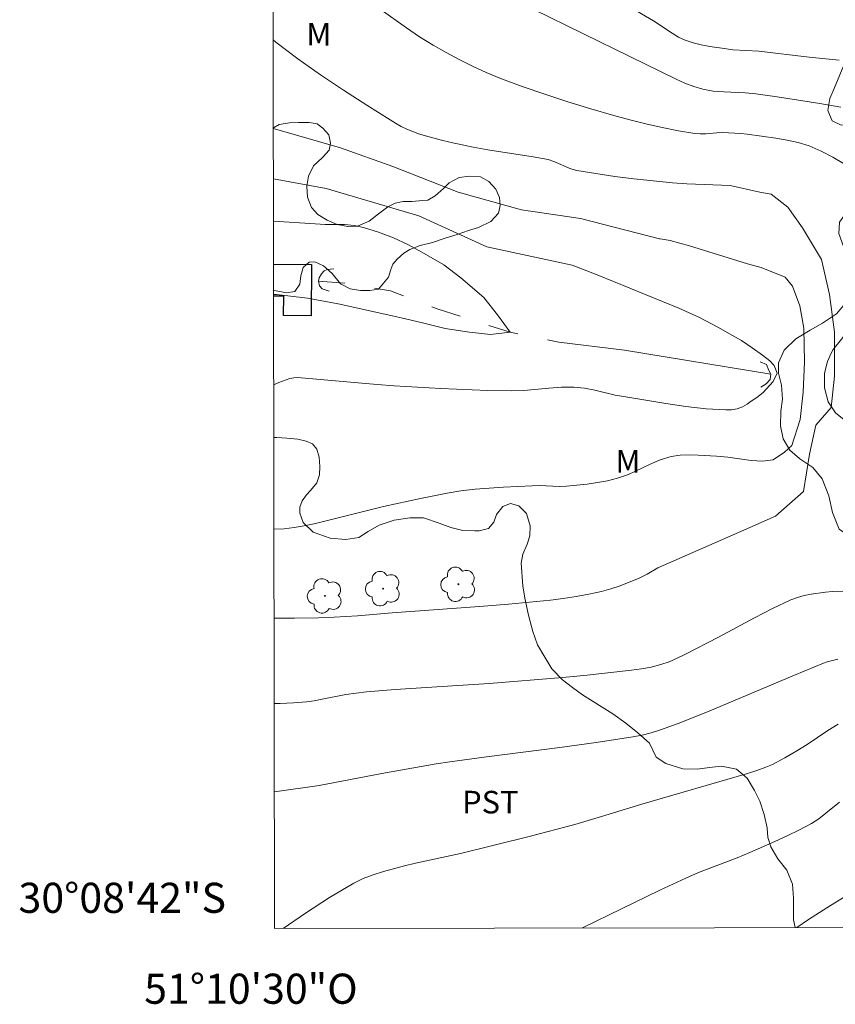
# Model space of a CAD drawing. Units: metres. Extents: x 283123 to 283638, y 1663812 to 1664376.
# Drawn here: x 283123 to 283177, y 1663812 to 1663877 of the extents above; entities that cross this region are included whole.
import ezdxf
from ezdxf.enums import TextEntityAlignment as Align

# ---------------------------------------------------------------- set-up
doc = ezdxf.new("R2010")
doc.units = ezdxf.units.M
doc.header["$MEASUREMENT"] = 0
doc.linetypes.add('Intermitente', pattern=[48, 15, -2, 2, -2, 2, -2, 2, -2, 2, -2, 15])
for name, color, linetype, lineweight in [('Articulacao', 7, 'Continuous', 18), ('Bueiro', 8, 'Continuous', 18), ('Edificacoes', 7, 'Continuous', 30), ('Malha_Coordenadas', 7, 'Continuous', 15), ('Rio_Intermitente', 5, 'Intermitente', 9)]:
    doc.layers.add(name, color=color, linetype=linetype, lineweight=lineweight)
for name, color, linetype, lineweight, true_color in [('Arvores_Isoladas', 7, 'Continuous', 18, 0x00ff33), ('Curvas_Intermediarias', 7, 'Continuous', 9, 0x783c14), ('Curvas_Mestras', 7, 'Continuous', 20, 0x783c14), ('Topon_Cultura', 7, 'Continuous', 9, 0x00ff33), ('Topon_Vegetacao', 7, 'Continuous', 9, 0x00ff33), ('Vegetacao', 7, 'Orla8', 9, 0x00ff33)]:
    doc.layers.add(name, color=color, linetype=linetype, lineweight=lineweight, true_color=true_color)
doc.styles.add('Arial', font='arial.ttf', dxfattribs={"height": 1.5})
doc.styles.get("Standard").update_dxf_attribs({"font": 'arial.ttf'})
doc.linetypes.add('Orla8', pattern='A,6,-0.5,["V",Standard,S=1,R=0,X=-0.5,Y=-1],-0.5,6,-0.5,["V",Standard,S=1,R=0,X=-0.5,Y=-1],-0.5', length=14)

# ---------------------------------------------------------------- blocks, each defined once
blk = doc.blocks.new('Arvore')
at = {"layer": 'Arvores_Isoladas'}
blk.add_lwpolyline([(-0.718, 0.493, 0.872324), (-0.722, -0.551, 0.862983), (0.284, -0.827, 0.900105), (0.89, 0.029, 0.863155), (0.262, 0.861, 0.882486)], format="xyb", close=True, dxfattribs=at)
blk.add_circle((0, 0), 0.0286, dxfattribs=at)

msp = doc.modelspace()

# ---------------------------------------------------------------- linework, layer by layer
at = {"layer": 'Articulacao', "flags": 128}
msp.add_lwpolyline([(283138.723, 1664370.844), (283620.475, 1664371.572), (283621.3, 1663817.299), (283139.573, 1663816.571), (283138.723, 1664370.844)], close=True, dxfattribs=at)
at = {"layer": 'Bueiro', "flags": 128}
for points in [[(283143.492, 1663860.367), (283143.056, 1663860.323), (283142.86, 1663860.233), (283142.679, 1663860.037), (283142.528, 1663859.767), (283142.483, 1663859.556), (283142.558, 1663859.24), (283142.723, 1663859.045), (283143.198, 1663858.883)], [(283171.793, 1663854.195), (283172.214, 1663854.014), (283172.364, 1663853.623), (283172.499, 1663853.367), (283172.453, 1663853.021), (283172.197, 1663852.721), (283171.836, 1663852.502)]]:
    msp.add_lwpolyline(points, dxfattribs=at)
at = {"layer": 'Curvas_Intermediarias', "flags": 128}
for points, elevation in [([(283159.781, 1663879.732), (283164.722, 1663876.832), (283165.955, 1663876.01), (283166.375, 1663875.76), (283166.813, 1663875.557), (283167.343, 1663875.381), (283167.891, 1663875.245), (283168.449, 1663875.138), (283169.571, 1663874.967), (283169.995, 1663874.919), (283171.705, 1663874.829), (283175.06, 1663874.423), (283177.053, 1663874.223)], 48), ([(283178.157, 1663866.881), (283176.625, 1663867.775), (283175.849, 1663868.192), (283175.048, 1663868.538), (283174.331, 1663868.759), (283173.593, 1663868.921), (283172.842, 1663869.045), (283170.929, 1663869.31), (283170.521, 1663869.35), (283169.293, 1663869.413), (283168.926, 1663869.404), (283168.189, 1663869.338), (283167.823, 1663869.325), (283167.461, 1663869.354), (283166.378, 1663869.539), (283165.295, 1663869.753), (283164.217, 1663869.994), (283163.144, 1663870.26), (283162.08, 1663870.55), (283160.551, 1663870.996), (283159.026, 1663871.463), (283157.51, 1663871.957), (283156.005, 1663872.48), (283154.516, 1663873.039), (283153.605, 1663873.414), (283152.706, 1663873.824), (283151.82, 1663874.265), (283150.948, 1663874.731), (283150.092, 1663875.219), (283149.192, 1663875.781), (283148.315, 1663876.381), (283146.579, 1663877.613)], 46), ([(283156.736, 1663877.615), (283160.066, 1663875.962), (283166.224, 1663872.967), (283166.802, 1663872.7), (283167.389, 1663872.468), (283167.988, 1663872.289), (283168.678, 1663872.169), (283169.383, 1663872.112), (283170.81, 1663872.054), (283171.516, 1663871.986), (283172.931, 1663871.786), (283175.757, 1663871.348), (283177.163, 1663871.096)], 47), ([(283139.533, 1663843.075), (283140.197, 1663843.109), (283140.871, 1663843.184), (283141.537, 1663843.295), (283142.199, 1663843.437), (283146.804, 1663844.577), (283149.243, 1663845.123), (283151.03, 1663845.48), (283151.928, 1663845.619), (283152.872, 1663845.73), (283153.821, 1663845.812), (283154.772, 1663845.874), (283156.675, 1663845.967), (283157.131, 1663845.971), (283158.499, 1663845.92), (283158.953, 1663845.94), (283160.317, 1663846.077), (283160.997, 1663846.173), (283161.67, 1663846.299), (283162.33, 1663846.462), (283163.054, 1663846.72), (283164.463, 1663847.382), (283165.171, 1663847.688), (283165.897, 1663847.911), (283166.48, 1663848), (283167.077, 1663848.023), (283167.683, 1663848.004), (283168.892, 1663847.936), (283169.656, 1663847.865), (283171.195, 1663847.635), (283171.945, 1663847.591), (283172.666, 1663847.673), (283173.422, 1663848.188), (283173.903, 1663848.64), (283174.462, 1663850.358), (283174.655, 1663852.175), (283174.734, 1663854.194), (283174.707, 1663856.428), (283174.434, 1663857.912), (283173.946, 1663859.213), (283173.457, 1663859.825), (283171.867, 1663860.445), (283170.955, 1663860.709), (283167.12, 1663861.886), (283166.474, 1663862.078), (283165.823, 1663862.24), (283165.166, 1663862.357), (283165.113, 1663862.361), (283159.876, 1663863.701), (283155.951, 1663864.295), (283151.746, 1663865.465), (283147.415, 1663867.168), (283143.94, 1663868.407), (283139.567, 1663869.661), (283139.492, 1663869.691)], 44), ([(283139.497, 1663866.345), (283142.999, 1663865.704), (283149.152, 1663863.887), (283153.65, 1663861.833), (283159.311, 1663860.621), (283160.991, 1663859.966), (283166.395, 1663857.76), (283167.737, 1663857.154), (283169.037, 1663856.481), (283169.774, 1663856.053), (283170.565, 1663855.611), (283171.276, 1663855.12), (283171.958, 1663854.638), (283172.432, 1663854.267), (283172.739, 1663853.953), (283172.923, 1663853.436), (283172.66, 1663852.879), (283171.994, 1663852.163), (283171.582, 1663851.829), (283171.201, 1663851.589), (283170.941, 1663851.372), (283170.62, 1663851.202), (283170.263, 1663851.08), (283169.891, 1663851.01), (283169.53, 1663850.994), (283168.208, 1663851.079), (283166.876, 1663851.233), (283165.541, 1663851.43), (283162.875, 1663851.857), (283162.186, 1663851.985), (283160.815, 1663852.301), (283160.129, 1663852.432), (283159.438, 1663852.507), (283158.611, 1663852.509), (283157.779, 1663852.451), (283156.113, 1663852.295), (283155.28, 1663852.267), (283153.724, 1663852.295), (283150.611, 1663852.422), (283147.499, 1663852.601), (283146.372, 1663852.68), (283141.092, 1663853.142), (283140.838, 1663853.136), (283140.592, 1663853.09), (283139.857, 1663852.822), (283139.518, 1663852.663)], 43), ([(283139.509, 1663858.665), (283139.702, 1663858.666), (283141.748, 1663858.419), (283143.794, 1663858.041), (283147.888, 1663857.137), (283149.481, 1663856.765), (283150.891, 1663856.413), (283152.503, 1663856.165), (283153.894, 1663856.01), (283155.204, 1663856.156), (283154.364, 1663857.317), (283153.462, 1663858.473), (283151.928, 1663859.764), (283150.811, 1663860.639), (283149.333, 1663861.472), (283148.416, 1663861.977), (283147.451, 1663862.415), (283146.462, 1663862.794), (283145.476, 1663863.121), (283144.858, 1663863.256), (283144.22, 1663863.311), (283142.917, 1663863.32), (283142.27, 1663863.346), (283139.501, 1663863.541)], 42), ([(283139.55, 1663831.495), (283139.945, 1663831.508), (283140.814, 1663831.551), (283141.679, 1663831.618), (283142.206, 1663831.687), (283142.731, 1663831.782), (283144.301, 1663832.094), (283145.66, 1663832.282), (283147.563, 1663832.427), (283153.812, 1663832.841), (283158.696, 1663833.239), (283160.322, 1663833.39), (283163.266, 1663833.707), (283163.923, 1663833.803), (283164.573, 1663833.926), (283165.209, 1663834.089), (283165.753, 1663834.277), (283166.284, 1663834.507), (283166.807, 1663834.763), (283169.041, 1663835.916), (283171.418, 1663837.199), (283172.616, 1663837.815), (283173.832, 1663838.381), (283174.272, 1663838.546), (283174.728, 1663838.672), (283175.194, 1663838.767), (283176.133, 1663838.902), (283176.61, 1663838.936), (283178.056, 1663838.925)], 46), ([(283176.953, 1663834.444), (283176.238, 1663834.266), (283176.006, 1663834.187), (283174.075, 1663833.394), (283168.302, 1663830.956), (283166.365, 1663830.182), (283165.175, 1663829.751), (283164.571, 1663829.564), (283163.959, 1663829.406), (283163.341, 1663829.282), (283160.923, 1663828.908), (283158.494, 1663828.58), (283153.627, 1663827.968), (283151.198, 1663827.636), (283150.295, 1663827.498), (283146.697, 1663826.864), (283142.534, 1663826.06), (283139.559, 1663825.631)], 47), ([(283176.973, 1663830.13), (283176.284, 1663829.703), (283174.926, 1663828.784), (283174.235, 1663828.35), (283173.432, 1663827.884), (283172.609, 1663827.457), (283172.185, 1663827.275), (283171.573, 1663827.052), (283170.951, 1663826.855), (283163.947, 1663824.823), (283161.277, 1663823.999), (283159.489, 1663823.476), (283156.464, 1663822.681), (283151.91, 1663821.55), (283148.923, 1663820.907), (283148.184, 1663820.717), (283146.805, 1663820.341), (283146.121, 1663820.13), (283145.457, 1663819.878), (283144.823, 1663819.568), (283143.207, 1663818.609), (283141.62, 1663817.587), (283140.133, 1663816.572)], 48), ([(283177.067, 1663824.961), (283176.153, 1663824.213), (283175.687, 1663823.853), (283175.197, 1663823.534), (283174.405, 1663823.106), (283173.593, 1663822.709), (283172.769, 1663822.335), (283171.107, 1663821.614), (283170.262, 1663821.264), (283167.702, 1663820.271), (283166.862, 1663819.91), (283165.149, 1663819.11), (283160.05, 1663816.622), (283160.009, 1663816.602)], 49)]:
    msp.add_lwpolyline(points, dxfattribs=dict(at, elevation=elevation))
at = {"layer": 'Curvas_Mestras', "flags": 128}
for points, elevation in [([(283139.542, 1663837.177), (283140.897, 1663837.173), (283142.479, 1663837.189), (283143.532, 1663837.228), (283145.068, 1663837.334), (283147.372, 1663837.525), (283153.17, 1663837.937), (283155.101, 1663838.09), (283157.881, 1663838.363), (283158.733, 1663838.472), (283159.582, 1663838.602), (283160.424, 1663838.759), (283161.257, 1663838.948), (283161.883, 1663839.12), (283162.504, 1663839.32), (283163.115, 1663839.549), (283163.714, 1663839.808), (283164.295, 1663840.095), (283164.999, 1663840.521), (283170.369, 1663842.848), (283172.816, 1663843.936), (283174.682, 1663845.587), (283175.073, 1663848.066), (283175.498, 1663849.983), (283176.52, 1663851.16), (283176.734, 1663853.236), (283176.738, 1663856.156), (283176.407, 1663858.654), (283175.865, 1663860.995), (283174.602, 1663863.09), (283173.636, 1663864.463), (283172.529, 1663865.327), (283171.773, 1663865.468), (283169.801, 1663865.91), (283166.93, 1663866.019), (283165.972, 1663866.089), (283163.424, 1663866.352), (283162.152, 1663866.509), (283160.886, 1663866.692), (283159.629, 1663866.906), (283159.239, 1663867.013), (283158.109, 1663867.5), (283157.72, 1663867.619), (283156.732, 1663867.813), (283153.734, 1663868.265), (283152.74, 1663868.442), (283151.283, 1663868.753), (283150.558, 1663868.928), (283149.84, 1663869.123), (283149.132, 1663869.341), (283148.737, 1663869.483), (283148.348, 1663869.646), (283147.967, 1663869.83), (283147.596, 1663870.032), (283147.236, 1663870.251), (283145.69, 1663871.239), (283144.145, 1663872.236), (283142.614, 1663873.255), (283141.113, 1663874.31), (283139.656, 1663875.412), (283139.483, 1663875.57)], 45), ([(283178.712, 1663819.456), (283176.471, 1663818.097), (283174.998, 1663817.16), (283174.228, 1663816.623)], 50)]:
    msp.add_lwpolyline(points, dxfattribs=dict(at, elevation=elevation))
at = {"layer": 'Edificacoes', "flags": 128}
msp.add_lwpolyline([(283139.506, 1663860.68), (283142.018, 1663860.656), (283141.986, 1663857.254), (283140.163, 1663857.271), (283140.175, 1663858.549), (283139.509, 1663858.556)], dxfattribs=at)
at = {"layer": 'Rio_Intermitente', "flags": 128}
msp.add_lwpolyline([(283172.498, 1663853.364), (283162.799, 1663854.972), (283158.437, 1663855.505), (283155.204, 1663856.156), (283150.351, 1663857.71), (283147.27, 1663858.903), (283144.292, 1663859.418), (283142.483, 1663859.556)], dxfattribs=at)
at = {"layer": 'Vegetacao', "flags": 128}
msp.add_lwpolyline([(283194.333, 1663900.052), (283194.333, 1663900.052), (283194.467, 1663899.719), (283194.529, 1663899.12), (283194.51, 1663898.428), (283194.365, 1663897.645), (283194.229, 1663897.002), (283194.04, 1663896.53), (283193.368, 1663895.698), (283192.634, 1663895.42), (283191.55, 1663895.278), (283190.398, 1663895.334), (283189.472, 1663895.699), (283188.879, 1663896.51), (283188.543, 1663897.505), (283188.266, 1663898.454), (283187.763, 1663899.04), (283186.922, 1663899.406), (283186.054, 1663899.393), (283185.194, 1663899.116), (283184.694, 1663898.64), (283184.486, 1663897.907), (283184.417, 1663897.137), (283184.092, 1663896.184), (283183.425, 1663895.573), (283182.539, 1663895.462), (283181.432, 1663895.522), (283180.429, 1663895.622), (283178.807, 1663895.98), (283176.975, 1663896.329), (283175.922, 1663896.591), (283174.636, 1663897.057), (283173.733, 1663897.548), (283173.18, 1663898.103), (283172.385, 1663899.165), (283171.708, 1663900.431), (283171.075, 1663901.826), (283170.438, 1663903.136), (283169.756, 1663904.392), (283169.083, 1663905.559), (283168.589, 1663906.324), (283167.772, 1663907.252), (283166.877, 1663907.663), (283166.238, 1663907.677), (283165.73, 1663907.462), (283165.473, 1663906.99), (283165.44, 1663906.432), (283165.489, 1663905.933), (283165.754, 1663905.41), (283166.288, 1663904.775), (283166.769, 1663904.352), (283167.218, 1663903.654), (283167.343, 1663902.902), (283167.346, 1663902.254), (283167.211, 1663901.571), (283167.115, 1663900.991), (283167.186, 1663900.158), (283167.603, 1663899.46), (283168.511, 1663898.627), (283169.473, 1663898.049), (283170.466, 1663897.517), (283171.378, 1663896.521), (283172.079, 1663895.333), (283172.347, 1663894.433), (283172.322, 1663892.88), (283172.196, 1663892.287), (283171.749, 1663891.55), (283170.947, 1663890.885), (283169.989, 1663890.571), (283168.918, 1663890.631), (283167.915, 1663890.862), (283166.952, 1663890.864), (283166.084, 1663890.608), (283165.268, 1663889.723), (283165.159, 1663888.891), (283165.495, 1663887.815), (283165.948, 1663887.248), (283166.452, 1663886.869), (283166.972, 1663886.111), (283167.12, 1663885.249), (283166.916, 1663884.619), (283166.317, 1663883.878), (283165.255, 1663883.357), (283164.17, 1663882.936), (283163.489, 1663882.24), (283163.394, 1663881.461), (283163.685, 1663880.71), (283164.116, 1663880.075), (283164.736, 1663879.615), (283165.568, 1663879.411), (283166.603, 1663879.365), (283167.701, 1663879.408), (283168.52, 1663879.663), (283169.335, 1663880.391), (283169.984, 1663881.249), (283170.539, 1663881.856), (283170.994, 1663882.265), (283171.43, 1663882.498), (283172.114, 1663882.668), (283172.821, 1663882.681), (283173.586, 1663882.608), (283174.449, 1663882.485), (283175.187, 1663882.29), (283175.834, 1663881.871), (283176.27, 1663881.299), (283176.655, 1663880.543), (283176.996, 1663879.728), (283177.359, 1663878.774), (283177.655, 1663877.936), (283177.923, 1663876.811), (283177.918, 1663875.911), (283177.7, 1663874.922), (283177.461, 1663874.166), (283176.707, 1663872.345), (283176.422, 1663871.689), (283176.282, 1663870.884), (283176.578, 1663870.2), (283177.176, 1663869.915), (283178.143, 1663870.062), (283179.277, 1663870.479), (283180.137, 1663870.698), (283181.262, 1663870.697), (283182, 1663870.66), (283182.49, 1663870.506), (283182.984, 1663870.002), (283183.077, 1663869.309), (283182.851, 1663868.576), (283182.346, 1663867.749), (283181.765, 1663867.115), (283181.094, 1663866.522), (283180.274, 1663865.866), (283179.383, 1663865.269), (283178.432, 1663864.722), (283177.541, 1663864.161), (283177.063, 1663863.46), (283177.012, 1663862.722), (283177.322, 1663861.84), (283177.802, 1663861.083), (283178.066, 1663860.205), (283178.056, 1663859.306), (283177.83, 1663858.528), (283176.856, 1663857.382), (283175.947, 1663856.762), (283175.109, 1663856.3), (283174.177, 1663855.725), (283173.393, 1663854.962), (283173.01, 1663854.125), (283173.013, 1663853.442), (283173.206, 1663852.645), (283173.29, 1663851.718), (283173.167, 1663850.908), (283173.148, 1663849.932), (283173.326, 1663849.077), (283173.775, 1663848.33), (283174.427, 1663847.748), (283175.299, 1663847.167), (283175.919, 1663846.419), (283176.358, 1663845.285), (283176.608, 1663844.178), (283177.034, 1663843.07), (283177.848, 1663842.52), (283178.747, 1663842.609), (283179.225, 1663843.207), (283179.591, 1663843.989), (283179.731, 1663844.538), (283180.006, 1663845.01), (283180.479, 1663845.495), (283181.06, 1663845.998), (283181.596, 1663846.461), (283182.132, 1663847.018), (283182.272, 1663847.418), (283182.3, 1663848.039), (283182.012, 1663848.601), (283181.415, 1663848.967), (283180.817, 1663849.044), (283180.34, 1663849.103), (283179.864, 1663849.171), (283179.221, 1663849.402), (283178.353, 1663849.844), (283177.494, 1663850.254), (283176.793, 1663850.795), (283176.304, 1663851.534), (283176.062, 1663852.47), (283176.059, 1663853.437), (283176.258, 1663854.22), (283176.506, 1663854.759), (283176.655, 1663855.007), (283177.196, 1663855.69), (283177.638, 1663856.278), (283178.097, 1663856.881), (283178.503, 1663857.321), (283178.895, 1663857.653), (283179.277, 1663857.824), (283179.772, 1663857.89), (283180.465, 1663857.916), (283181.257, 1663857.893), (283182.08, 1663857.829), (283182.8, 1663857.616), (283183.353, 1663857.283), (283183.919, 1663856.742), (283184.422, 1663856.183), (283184.974, 1663855.467), (283185.517, 1663854.526), (283185.89, 1663853.702), (283186.482, 1663852.806), (283187.206, 1663852.279), (283187.988, 1663852.147), (283188.767, 1663852.267), (283189.307, 1663852.627), (283189.65, 1663853.166), (283189.772, 1663853.877), (283189.688, 1663854.682), (283189.532, 1663855.6), (283189.277, 1663856.424), (283189.025, 1663856.924), (283188.549, 1663857.433), (283187.907, 1663857.942), (283187.071, 1663858.429), (283186.365, 1663858.736), (283185.645, 1663859.11), (283185.021, 1663859.642), (283184.387, 1663860.331), (283183.992, 1663860.953), (283183.782, 1663861.466), (283183.663, 1663863.194), (283183.915, 1663863.864), (283184.241, 1663864.727), (283184.44, 1663865.91), (283184.415, 1663867.035), (283184.25, 1663867.845), (283184.098, 1663868.668), (283184.099, 1663869.37), (283184.357, 1663870.27), (283184.717, 1663870.966), (283184.916, 1663871.299), (283185.218, 1663872.251), (283185.41, 1663872.98), (283185.442, 1663873.84), (283185.35, 1663874.406), (283185.111, 1663874.972), (283184.825, 1663875.476), (283183.869, 1663876.333), (283183.257, 1663876.78), (283182.673, 1663877.079), (283182.119, 1663877.327), (283181.221, 1663877.677), (283180.416, 1663878.147), (283179.924, 1663878.659), (283179.519, 1663879.338), (283179.152, 1663880.237), (283178.859, 1663881.446), (283178.814, 1663882.516), (283179.102, 1663883.488), (283179.526, 1663884.351), (283179.821, 1663884.85), (283180.287, 1663885.427), (283181.085, 1663885.836), (283181.682, 1663885.963), (283182.685, 1663885.888), (283183.351, 1663885.473), (283184.063, 1663884.875), (283184.837, 1663884.274), (283185.422, 1663883.928), (283186.346, 1663883.233), (283187.174, 1663882.419), (283187.96, 1663881.724), (283188.645, 1663881.355), (283189.594, 1663881.059), (283190.388, 1663880.888), (283191.174, 1663880.565), (283192.223, 1663880.18), (283193.001, 1663879.942), (283193.927, 1663879.902), (283194.668, 1663880.145), (283195.369, 1663880.636), (283195.831, 1663881.271), (283196.061, 1663882.049), (283196.109, 1663882.921), (283195.99, 1663883.727), (283195.894, 1663884.587), (283195.98, 1663885.308), (283196.326, 1663886.024), (283196.715, 1663886.802), (283196.887, 1663887.96), (283196.881, 1663888.995), (283196.893, 1663889.684), (283196.934, 1663890.924), (283197.117, 1663891.671), (283197.269, 1663892.508), (283197.313, 1663893.407), (283197.256, 1663894.294), (283197.044, 1663894.945), (283196.689, 1663895.709), (283196.357, 1663896.465), (283196.335, 1663897.286), (283196.502, 1663897.96), (283196.813, 1663898.912), (283197.113, 1663899.853), (283197.184, 1663900.702), (283197.057, 1663901.678), (283196.721, 1663902.403), (283196.145, 1663903.031), (283195.51, 1663903.521), (283194.728, 1663903.661), (283193.852, 1663903.542), (283193.158, 1663903.237), (283192.607, 1663902.618), (283192.417, 1663901.999), (283192.435, 1663901.363), (283192.667, 1663900.968), (283193.058, 1663900.7), (283193.561, 1663900.532)], close=True, dxfattribs=at)
for points in [[(283139.508, 1663858.952), (283139.559, 1663858.928), (283140.352, 1663858.782), (283140.907, 1663858.868), (283141.252, 1663859.357), (283141.314, 1663859.893), (283141.471, 1663860.447), (283141.855, 1663860.802), (283142.247, 1663860.841), (283142.808, 1663860.576), (283143.395, 1663860.06), (283143.952, 1663859.371), (283144.585, 1663859.047), (283145.263, 1663858.923), (283145.897, 1663858.926), (283146.459, 1663859.023), (283147.127, 1663859.812), (283147.284, 1663860.334), (283147.415, 1663860.671), (283147.698, 1663861.007), (283148.148, 1663861.398), (283148.554, 1663861.658), (283149.239, 1663861.911), (283150.044, 1663862.117), (283150.889, 1663862.405), (283151.679, 1663862.654), (283152.43, 1663862.918), (283153.097, 1663863.102), (283153.917, 1663863.521), (283154.425, 1663864.064), (283154.531, 1663864.582), (283154.506, 1663865.097), (283154.246, 1663865.666), (283153.797, 1663866.156), (283153.232, 1663866.468), (283152.497, 1663866.524), (283151.819, 1663866.438), (283151.162, 1663866.087), (283150.789, 1663865.711), (283150.237, 1663865.222), (283149.74, 1663864.937), (283149.403, 1663864.904), (283148.671, 1663864.844), (283148.113, 1663864.834), (283147.58, 1663864.729), (283147.079, 1663864.487), (283146.546, 1663864.079), (283145.846, 1663863.532), (283145.077, 1663863.2), (283144.432, 1663863.183), (283143.715, 1663863.307), (283143.055, 1663863.591), (283142.44, 1663863.965), (283142.013, 1663864.447), (283141.756, 1663865.129), (283141.699, 1663865.847), (283141.82, 1663866.528), (283142.144, 1663867.209), (283142.742, 1663867.763), (283143.185, 1663868.237), (283143.273, 1663868.704), (283143.176, 1663869.27), (283142.767, 1663869.716), (283142.39, 1663870.003), (283141.861, 1663870.087), (283141.147, 1663870.084), (283140.549, 1663870.056), (283139.882, 1663869.952), (283139.492, 1663869.727)], [(283174.123, 1663816.623), (283174.015, 1663817.139), (283174.016, 1663817.777), (283174.021, 1663818.579), (283173.949, 1663819.497), (283173.567, 1663820.434), (283172.969, 1663821.18), (283172.5, 1663821.992), (283172.307, 1663822.604), (283172.256, 1663823.238), (283172.059, 1663824.135), (283171.767, 1663825.015), (283171.431, 1663825.723), (283170.933, 1663826.555), (283170.235, 1663827.138), (283169.226, 1663827.338), (283168.429, 1663827.257), (283167.622, 1663827.138), (283166.669, 1663827.161), (283165.536, 1663827.52), (283164.907, 1663827.939), (283164.443, 1663828.863), (283163.689, 1663829.545), (283162.875, 1663830.206), (283162.014, 1663830.815), (283160.011, 1663832.081), (283159.347, 1663832.569), (283158.676, 1663833.066), (283157.965, 1663833.808), (283157.44, 1663834.68), (283157.023, 1663835.388), (283156.705, 1663836.285), (283156.414, 1663837.368), (283156.187, 1663838.489), (283156.046, 1663839.321), (283155.927, 1663840.831), (283156.04, 1663841.417), (283156.339, 1663842.076), (283156.516, 1663842.645), (283156.53, 1663843.309), (283156.298, 1663844.111), (283155.786, 1663844.633), (283155.217, 1663844.777), (283154.708, 1663844.592), (283154.306, 1663844.045), (283154.12, 1663843.545), (283153.758, 1663843.127), (283153.149, 1663842.969), (283152.865, 1663842.965), (283152.072, 1663843), (283151.268, 1663843.192), (283150.503, 1663843.485), (283149.451, 1663843.823), (283148.539, 1663843.829), (283147.496, 1663843.684), (283146.516, 1663843.34), (283145.779, 1663842.926), (283145.165, 1663842.537), (283144.297, 1663842.383), (283143.259, 1663842.491), (283142.124, 1663842.878), (283141.472, 1663843.522), (283141.243, 1663844.132), (283141.244, 1663844.546), (283141.396, 1663844.97), (283141.684, 1663845.355), (283141.943, 1663845.642), (283142.371, 1663846.159), (283142.56, 1663846.685), (283142.583, 1663847.246), (283142.518, 1663847.852), (283142.374, 1663848.403), (283142.085, 1663848.737), (283141.672, 1663848.929), (283141.11, 1663849.053), (283140.378, 1663849.123), (283139.722, 1663849.16), (283139.523, 1663849.161)]]:
    msp.add_lwpolyline(points, dxfattribs=at)

# ---------------------------------------------------------------- block references
at = {"layer": 'Arvores_Isoladas'}
for p in [(283146.768, 1663839.128), (283151.77, 1663839.42), (283142.91, 1663838.649)]:
    msp.add_blockref('Arvore', p, dxfattribs=at)

# ---------------------------------------------------------------- texts
at = {"layer": 'Malha_Coordenadas', "style": 'Arial'}
msp.add_text('30°08\'42"S', height=2, dxfattribs=at).set_placement((283136.345, 1663818.6), align=Align.MIDDLE_RIGHT)
msp.add_text('51°10\'30"O', height=2, dxfattribs=at).set_placement((283138, 1663813.562), align=Align.TOP_CENTER)
at = {"layer": 'Topon_Cultura', "style": 'Arial'}
msp.add_text('PST', height=1.5, rotation=359.91484, dxfattribs=at).set_placement((283152.017, 1663824.205))
at = {"layer": 'Topon_Vegetacao', "style": 'Arial'}
for p in [(283141.671, 1663875.2), (283162.195, 1663846.841)]:
    msp.add_text('M', height=1.5, rotation=359.9185, dxfattribs=at).set_placement(p)

doc.saveas('drawing.dxf')
